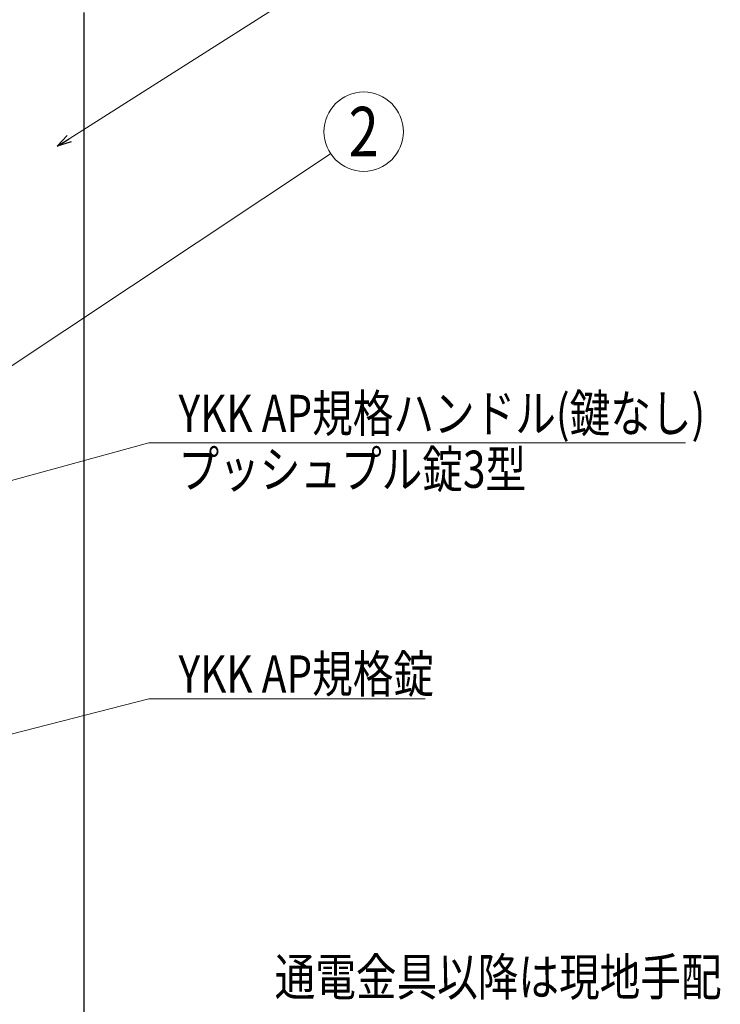
# Model space of a CAD drawing. Units: millimetres. Extents: x 0 to 8410, y 0 to 5940.
# Drawn here: x 4659 to 5506, y 3340 to 4530 of the extents above; entities that cross this region are included whole.
import ezdxf
from ezdxf.enums import TextEntityAlignment as Align

# ---------------------------------------------------------------- set-up
doc = ezdxf.new("R2010")
doc.units = ezdxf.units.MM
doc.layers.add('YKK_A1', color=4, linetype='Continuous', lineweight=30)
doc.layers.add('YKK_D', color=6, linetype='Continuous', lineweight=13)
doc.styles.add('text-b', font='extslim2.shx', dxfattribs={"width": 0.8, "bigfont": 'extfont2.shx'})

msp = doc.modelspace()

# ---------------------------------------------------------------- linework, layer by layer
at = {"layer": 'YKK_A1', "ltscale": 0.1}
msp.add_line((4737.5, 2842.3), (4737.5, 4538.8), dxfattribs=at)
at = {"layer": 'YKK_D'}
for p, q in [((4719.1, 4386.2), (5030, 4583.7)), ((4523.7, 4027.9), (5035.3, 4368.2)), ((3920.9, 3773.9), (4815.5, 4018.6)), ((4815.5, 4018.6), (5464.3, 4018.6)), ((3915.3, 3478.4), (4815.5, 3709.1)), ((4815.5, 3709.1), (5149.8, 3709.1))]:
    msp.add_line(p, q, dxfattribs=at)
at = {"layer": 'YKK_D', "linetype": 'ByBlock', "lineweight": -2}
for p, q in [((4704.7, 4377.1), (4716.7, 4390.1)), ((4704.7, 4377.1), (4719.1, 4386.2)), ((4721.5, 4382.4), (4704.7, 4377.1))]:
    msp.add_line(p, q, dxfattribs=at)
at = {"layer": 'YKK_D'}
msp.add_circle((5075.3, 4394.8), 48, dxfattribs=at)

# ---------------------------------------------------------------- texts
at = {"layer": 'YKK_D', "style": 'text-b', "width": 0.8}
msp.add_text('2', height=60, dxfattribs=at).set_placement((5075.3, 4394.8), align=Align.MIDDLE_CENTER)
for s, p in [('YKK AP規格ハンドル(鍵なし)', (4851.5, 4031.6)), ('プッシュプル錠3型', (4851.5, 3964.1)), ('YKK AP規格錠', (4851.5, 3716.5)), ('通電金具以降は現地手配', (4967.7, 3350.1))]:
    msp.add_text(s, height=45, dxfattribs=at).set_placement(p)

doc.saveas('drawing.dxf')
